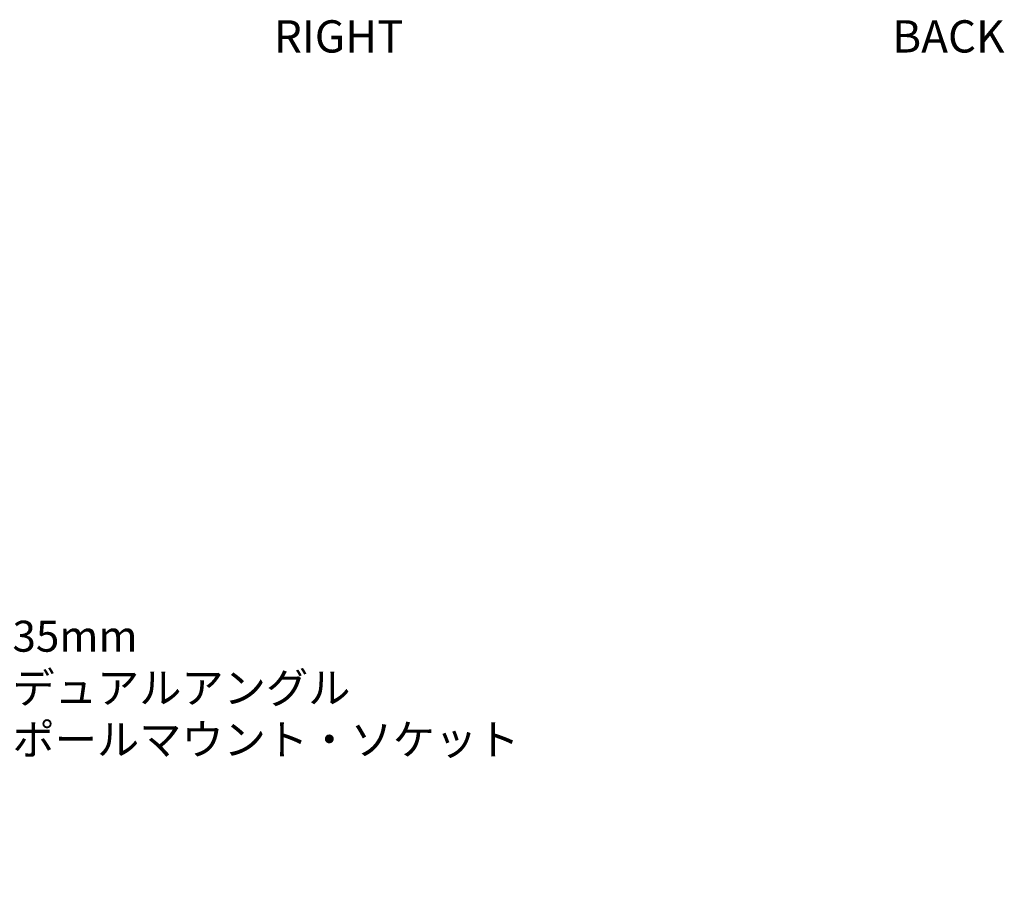
# Model space of a CAD drawing. Extents: x -1502 to 685, y -1630 to 776.
# Drawn here: x -453 to 472, y -1567 to -761 of the extents above; entities that cross this region are included whole.
import ezdxf

# ---------------------------------------------------------------- set-up
doc = ezdxf.new("R2010")
doc.units = 0
doc.header["$LTSCALE"] = 25.4
doc.layers.add('DIM', color=7, linetype='CONTINUOUS')
doc.styles.add('ARIAL', font='txt', dxfattribs={"bigfont": 'Arial'})
doc.styles.get("Standard").update_dxf_attribs({"font": 'txt', "bigfont": 'BIGFONT.SHX'})

# ---------------------------------------------------------------- blocks, each defined once
blk = doc.blocks.new('CALLOUT')
at = {"layer": 'DIM', "color": 0}
for p, q in [((-48.53, -13.13), (0, 0)), ((0, 0), (173.53, 0))]:
    blk.add_line(p, q, dxfattribs=at)
at = {"layer": 'DIM', "color": 0, "linetype": 'CONTINUOUS', "flags": 128}
blk.add_lwpolyline([(172.53, 0.27), (173.53, 0), (172.53, -0.27)], dxfattribs=at)
at = {"layer": 'DIM', "color": 0, "insert": (-34.98, -67.75), "char_height": 29.1042, "width": 429.8712, "attachment_point": 1, "rotation": 195.13799}
blk.add_mtext('{\\fＭＳ Ｐゴシック|b0|i0|c128|p0;35mm デュアルアングル\\Pポールマウント・ソケット}', dxfattribs=at)
blk = doc.blocks.new('CALLOUT-1')
at = {"layer": 'DIM', "color": 0}
for p, q in [((-42.94, -26.15), (0, 0)), ((0, 0), (196.21, 0))]:
    blk.add_line(p, q, dxfattribs=at)
at = {"layer": 'DIM', "color": 0, "linetype": 'CONTINUOUS', "flags": 128}
blk.add_lwpolyline([(195.21, 0.27), (196.21, 0), (195.21, -0.27)], dxfattribs=at)
at = {"layer": 'DIM', "color": 0, "insert": (-40.35, -32.69), "char_height": 14.5521, "width": 6.7032, "attachment_point": 1, "rotation": 211.34691}
blk.add_mtext('{\\fＭＳ Ｐゴシック|b0|i0|c128|p0; }', dxfattribs=at)
blk = doc.blocks.new('____-7-1')
at = {"layer": 'DIM', "color": 0}
for name, rotation in [('CALLOUT', 164.8620099829964), ('CALLOUT-1', 148.6530931087154)]:
    blk.add_blockref(name, (-511.6, -1381.71), dxfattribs=dict(at, rotation=rotation))

msp = doc.modelspace()

# ---------------------------------------------------------------- block references
at = {"layer": 'DIM', "color": 0}
msp.add_blockref('____-7-1', (0, 0), dxfattribs=at)

# ---------------------------------------------------------------- texts
at = {"layer": 'DIM', "color": 0, "char_height": 30.317, "attachment_point": 1, "style": 'ARIAL'}
for s, insert in [('RIGHT', (-214.39, -761.18)), ('BACK', (366.74, -761.18))]:
    msp.add_mtext(s, dxfattribs=dict(at, insert=insert))

doc.saveas('drawing.dxf')
